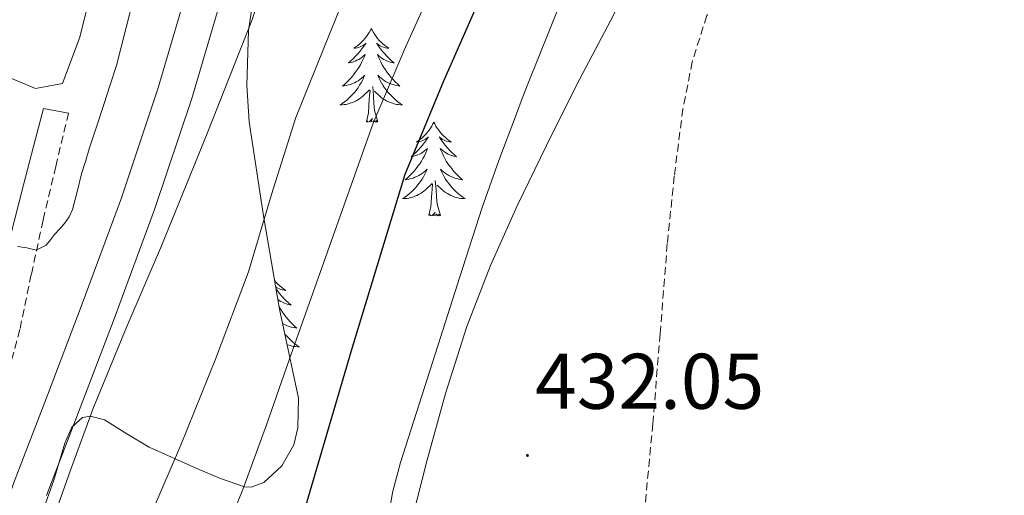
# Model space of a CAD drawing. Units: metres. Extents: x 606419 to 610920, y 4738115 to 4741155.
# Drawn here: x 608058 to 608183, y 4740431 to 4740491 of the extents above; entities that cross this region are included whole.
import ezdxf
from ezdxf.enums import TextEntityAlignment as Align

# ---------------------------------------------------------------- set-up
doc = ezdxf.new("R2010")
doc.units = ezdxf.units.M
doc.header["$MEASUREMENT"] = 0
doc.linetypes.add('TRAZOSX2', pattern=[1.5, 1, -0.5])
for name, color, linetype, lineweight in [('Carátula', 7, 'Continuous', 5), ('Level 21', 19, 'Continuous', 0), ('Level 35', 92, 'Continuous', 0), ('Level 36', 19, 'Continuous', 40), ('Level 4', 36, 'Continuous', 30), ('Level 41', 19, 'Continuous', 0), ('Level 5', 36, 'Continuous', 0), ('Level 7', 19, 'Continuous', 0)]:
    doc.layers.add(name, color=color, linetype=linetype, lineweight=lineweight)
doc.styles.add('Arial', font='ARIAL.TTF', dxfattribs={"height": 0.2})

# ---------------------------------------------------------------- blocks, each defined once
blk = doc.blocks.new('5PATER')
at = {"layer": 'Carátula', "linetype": 'Continuous', "lineweight": 5}
h = blk.add_hatch(color=250, dxfattribs=at)
edge = h.paths.add_edge_path()
edge.add_ellipse((0, 0), major_axis=(-1.33, -1.34), ratio=0.999422, start_angle=0, end_angle=360)

msp = doc.modelspace()

# ---------------------------------------------------------------- linework, layer by layer
at = {"layer": 'Level 21', "color": 19, "linetype": 'Continuous', "lineweight": 13}
for points in [[(608054.06, 4740423.21, 409.68), (608057.07, 4740432.14, 409.26), (608061.38, 4740443.4, 409.06), (608065.69, 4740454.67, 408.88), (608070.8, 4740468.5, 408.52), (608075.48, 4740482.48, 408.17), (608079.85, 4740497.37, 407.85), (608084.11, 4740512.3, 407.53), (608089.14, 4740529.66, 406.97), (608093.93, 4740547.1, 406.44), (608099.56, 4740569.52, 406.16), (608105.1, 4740591.96, 405.88), (608110.44, 4740613.55, 405.49), (608115.77, 4740635.14, 405.1), (608119.7, 4740655.06, 404.74), (608128.42, 4740698.1, 404.8), (608130.74, 4740718.02, 404.64), (608131.02, 4740730.02, 404.54), (608130.14, 4740737.86, 404.62), (608127.18, 4740750.18, 404.62)], [(608061.28, 4740430.62, 409.26), (608065.56, 4740441.8, 409.06), (608069.88, 4740453.09, 408.88), (608075.03, 4740467.01, 408.52), (608079.76, 4740481.13, 408.17), (608084.15, 4740496.13, 407.85), (608088.41, 4740511.06, 407.53), (608093.45, 4740528.45, 406.97), (608098.26, 4740545.96, 406.44), (608103.91, 4740568.44, 406.16), (608109.45, 4740590.89, 405.88), (608114.79, 4740612.48, 405.49), (608120.17, 4740634.27, 405.1), (608124.09, 4740654.18, 404.74), (608132.85, 4740697.4, 404.8), (608135.22, 4740717.71, 404.64), (608135.51, 4740730.22, 404.54), (608134.95, 4740735.18, 404.59), (608134.56, 4740738.64, 404.62), (608131.52, 4740751.31, 404.62)]]:
    msp.add_polyline3d(points, dxfattribs=at)
at = {"layer": 'Level 21', "color": 19, "linetype": 'TRAZOSX2', "lineweight": 0}
for points in [[(608192.56, 4740551.8, 432.95), (608191.02, 4740550.22, 432.94), (608184.08, 4740543.13, 432.86), (608178, 4740536.79, 432.69), (608172.05, 4740530.33, 432.52), (608166.09, 4740523.17, 432.44), (608160.41, 4740515.79, 432.36), (608155.57, 4740509.28, 432.29), (608150.92, 4740502.6, 432.22), (608147.78, 4740497.31, 432.15), (608145.28, 4740491.66, 432.08), (608143.43, 4740485.8, 431.98), (608142.25, 4740479.82, 431.88), (608141.14, 4740471.25, 431.84), (608140.25, 4740462.67, 431.84), (608139.35, 4740451.21, 431.86), (608138.41, 4740439.76, 431.88), (608137.56, 4740430.76, 431.88), (608136.68, 4740421.77, 431.85)], [(608048.9, 4740408.52, 410.74), (608050.54, 4740419.1, 409.1), (608052.19, 4740429.68, 407.45), (608053.34, 4740435.25, 406.73), (608055.67, 4740443.54, 406.03), (608057.9, 4740451.87, 405.48), (608059.34, 4740458.79, 404.99), (608060.84, 4740465.71, 404.56), (608062.45, 4740472.48, 404.18), (608064.06, 4740479.26, 403.8)]]:
    msp.add_polyline3d(points, dxfattribs=at)
at = {"layer": 'Level 21', "color": 19, "linetype": 'Continuous', "lineweight": 0}
msp.add_polyline3d([(608064.06, 4740479.26, 403.8), (608060.88, 4740479.85, 403.85), (608059.62, 4740475, 404.14), (608058.36, 4740470.14, 404.43), (608056.58, 4740463.14, 404.94), (608054.83, 4740456.14, 405.52), (608052.58, 4740447.07, 406.17), (608050.35, 4740438, 406.83), (608048.85, 4740431.91, 407.45), (608047.35, 4740425.84, 408.24), (608046.04, 4740419.69, 409.17), (608044.75, 4740413.55, 410.09), (608043.24, 4740407.72, 410.79), (608041.47, 4740401.96, 411.29), (608040.98, 4740400.53, 411.39)], dxfattribs=at)
at = {"layer": 'Level 35', "color": 92, "linetype": 'Continuous', "lineweight": 0, "ltscale": 0.5}
for points in [[(608166.41, 4740581.63, 436.75), (608164.01, 4740575.31, 436.76), (608162.4, 4740568.81, 436.76), (608161.28, 4740561.86, 436.77), (608160.03, 4740554.94, 436.75), (608158.05, 4740547.65, 436.69), (608155.55, 4740540.52, 436.62), (608151.06, 4740529.85, 436.56), (608146.41, 4740519.26, 436.49), (608141.97, 4740509.29, 436.4), (608137.36, 4740499.4, 436.28), (608133.07, 4740491.08, 436.18), (608128.72, 4740482.8, 436.06), (608124.9, 4740475.16, 435.9), (608121.16, 4740467.48, 435.72), (608117.78, 4740459.88, 435.72), (608114.76, 4740452.11, 435.76), (608112.04, 4740443.62, 435.63), (608109.64, 4740434.99, 435.4), (608107.84, 4740427.83, 434.96)], [(608092.75, 4740437.08, 427.07), (608093.26, 4740439.23, 426.83), (608093.31, 4740443.02, 426.38), (608090.92, 4740454.33, 424.44), (608088.87, 4740466.19, 421.26), (608087.07, 4740478.17, 418.12), (608086.75, 4740482.79, 417.11), (608086.95, 4740489.76, 415.75), (608088, 4740496.7, 414.81)], [(608059.65, 4740425.45, 416.04), (608062.19, 4740432.57, 415.56), (608063.59, 4740437.27, 415.29), (608064.51, 4740439.32, 415.29), (608065.85, 4740440.56, 415.48), (608066.81, 4740440.73, 415.74), (608068.63, 4740440.25, 416.45), (608071.51, 4740438.48, 417.89), (608074.33, 4740436.78, 419.42), (608080.4, 4740434.05, 423.13), (608083.42, 4740432.78, 425), (608086.44, 4740431.74, 426.56), (608087.32, 4740431.67, 426.87), (608088.94, 4740432.28, 427.2), (608091.23, 4740434.4, 427.28), (608092.75, 4740437.08, 427.07)]]:
    msp.add_polyline3d(points, dxfattribs=at)
at = {"layer": 'Level 36', "color": 92, "linetype": 'Continuous', "lineweight": 0}
for points in [[(608124.74, 4740743.94, 404.19), (608127.94, 4740738.18, 404.25), (608128.06, 4740733.22, 404.09), (608126.18, 4740723.14, 403.49), (608121.14, 4740697.38, 403.47), (608114.58, 4740661.14, 403.85), (608107.42, 4740631.14, 403.65), (608102.77, 4740616.36, 403.79), (608098.57, 4740596.67, 403.58), (608093.28, 4740579.55, 403.45), (608087.39, 4740560.52, 403.37), (608079.23, 4740541.71, 403.29), (608074.17, 4740527.1, 403.1), (608070.85, 4740512.97, 403.02), (608068.16, 4740499.79, 403.29), (608065.5, 4740488.92, 403.63), (608063.29, 4740483.05, 403.64), (608059.87, 4740482.38, 403.63), (608053.47, 4740485.07, 403.5)], [(608102.59, 4740490.02, 0.01), (608102.48, 4740489.8, 0.01), (608102.33, 4740489.53, 0.01), (608102.16, 4740489.26, 0.01), (608101.98, 4740489.01, 0.01), (608101.78, 4740488.76, 0.01), (608101.57, 4740488.52, 0.01), (608101.36, 4740488.3, 0.01), (608101.13, 4740488.08, 0.01), (608100.89, 4740487.88, 0.01), (608100.63, 4740487.68, 0.01), (608100.37, 4740487.51, 0.01), (608100.57, 4740487.53, 0.01), (608100.78, 4740487.57, 0.01), (608100.98, 4740487.62, 0.01), (608101.17, 4740487.69, 0.01), (608101.36, 4740487.78, 0.01), (608101.54, 4740487.88, 0.01), (608101.71, 4740487.99, 0.01), (608101.92, 4740488.18, 0.01), (608101.88, 4740488.11, 0.01), (608101.65, 4740487.77, 0.01), (608101.41, 4740487.43, 0.01), (608101.15, 4740487.11, 0.01), (608100.88, 4740486.79, 0.01), (608100.6, 4740486.49, 0.01), (608100.31, 4740486.19, 0.01), (608100.01, 4740485.91, 0.01), (608099.69, 4740485.64, 0.01), (608099.82, 4740485.66, 0.01), (608100.06, 4740485.72, 0.01), (608100.31, 4740485.79, 0.01), (608100.54, 4740485.88, 0.01), (608100.77, 4740485.98, 0.01), (608101, 4740486.1, 0.01), (608101.21, 4740486.23, 0.01), (608101.42, 4740486.38, 0.01), (608101.62, 4740486.53, 0.01), (608101.8, 4740486.7, 0.01), (608101.71, 4740486.48, 0.01), (608101.56, 4740486.12, 0.01), (608101.39, 4740485.77, 0.01), (608101.2, 4740485.42, 0.01), (608101, 4740485.08, 0.01), (608100.79, 4740484.75, 0.01), (608100.56, 4740484.43, 0.01), (608100.33, 4740484.12, 0.01), (608100.07, 4740483.81, 0.01), (608099.81, 4740483.52, 0.01), (608099.53, 4740483.24, 0.01), (608099.25, 4740482.97, 0.01), (608098.95, 4740482.71, 0.01), (608099.15, 4740482.74, 0.01), (608099.41, 4740482.78, 0.01), (608099.68, 4740482.85, 0.01), (608099.94, 4740482.92, 0.01), (608100.19, 4740483.02, 0.01), (608100.44, 4740483.13, 0.01), (608100.68, 4740483.25, 0.01), (608100.91, 4740483.39, 0.01), (608101.14, 4740483.54, 0.01), (608101.35, 4740483.7, 0.01), (608101.56, 4740483.88, 0.01), (608101.76, 4740484.07, 0.01), (608101.61, 4740483.74, 0.01)], [(608102.59, 4740490.02, 0.01), (608102.7, 4740489.8, 0.01), (608102.86, 4740489.53, 0.01), (608103.03, 4740489.26, 0.01), (608103.21, 4740489.01, 0.01), (608103.4, 4740488.76, 0.01), (608103.61, 4740488.52, 0.01), (608103.83, 4740488.3, 0.01), (608104.06, 4740488.08, 0.01), (608104.3, 4740487.88, 0.01), (608104.55, 4740487.68, 0.01), (608104.81, 4740487.51, 0.01), (608104.61, 4740487.53, 0.01), (608104.41, 4740487.57, 0.01), (608104.21, 4740487.62, 0.01), (608104.01, 4740487.69, 0.01), (608103.82, 4740487.78, 0.01), (608103.64, 4740487.88, 0.01), (608103.47, 4740487.99, 0.01), (608103.26, 4740488.18, 0.01), (608103.31, 4740488.11, 0.01), (608103.53, 4740487.77, 0.01), (608103.78, 4740487.43, 0.01), (608104.03, 4740487.11, 0.01), (608104.3, 4740486.79, 0.01), (608104.58, 4740486.49, 0.01), (608104.87, 4740486.19, 0.01), (608105.18, 4740485.91, 0.01), (608105.49, 4740485.64, 0.01), (608105.37, 4740485.66, 0.01), (608105.12, 4740485.72, 0.01), (608104.88, 4740485.79, 0.01), (608104.64, 4740485.88, 0.01), (608104.41, 4740485.98, 0.01), (608104.19, 4740486.1, 0.01), (608103.97, 4740486.23, 0.01), (608103.77, 4740486.38, 0.01), (608103.57, 4740486.53, 0.01), (608103.38, 4740486.7, 0.01), (608103.47, 4740486.48, 0.01), (608103.63, 4740486.12, 0.01), (608103.8, 4740485.77, 0.01), (608103.98, 4740485.42, 0.01), (608104.18, 4740485.08, 0.01), (608104.39, 4740484.75, 0.01), (608104.62, 4740484.43, 0.01), (608104.86, 4740484.12, 0.01), (608105.11, 4740483.81, 0.01), (608105.37, 4740483.52, 0.01), (608105.65, 4740483.24, 0.01), (608105.94, 4740482.97, 0.01), (608106.23, 4740482.71, 0.01), (608106.04, 4740482.74, 0.01), (608105.77, 4740482.78, 0.01), (608105.51, 4740482.85, 0.01), (608105.25, 4740482.92, 0.01), (608104.99, 4740483.02, 0.01), (608104.75, 4740483.13, 0.01), (608104.5, 4740483.25, 0.01), (608104.27, 4740483.39, 0.01), (608104.05, 4740483.54, 0.01), (608103.83, 4740483.7, 0.01), (608103.62, 4740483.88, 0.01), (608103.43, 4740484.07, 0.01), (608103.57, 4740483.74, 0.01)], [(608101.61, 4740483.74, 0.01), (608101.46, 4740483.42, 0.01), (608101.29, 4740483.1, 0.01), (608101.11, 4740482.8, 0.01), (608100.91, 4740482.5, 0.01), (608100.7, 4740482.21, 0.01), (608100.48, 4740481.94, 0.01), (608100.24, 4740481.67, 0.01), (608100, 4740481.41, 0.01), (608099.74, 4740481.16, 0.01), (608099.47, 4740480.93, 0.01), (608099.19, 4740480.71, 0.01), (608098.9, 4740480.5, 0.01), (608098.61, 4740480.31, 0.01), (608098.88, 4740480.32, 0.01), (608099.14, 4740480.34, 0.01), (608099.4, 4740480.38, 0.01), (608099.66, 4740480.44, 0.01), (608099.92, 4740480.51, 0.01), (608100.17, 4740480.6, 0.01), (608100.41, 4740480.7, 0.01), (608100.65, 4740480.82, 0.01), (608100.88, 4740480.95, 0.01), (608101.1, 4740481.1, 0.01), (608101.31, 4740481.25, 0.01), (608101.52, 4740481.42, 0.01), (608102.36, 4740482.22, 0.01)], [(608103.57, 4740483.74, 0.01), (608103.72, 4740483.42, 0.01), (608103.89, 4740483.1, 0.01), (608104.08, 4740482.8, 0.01), (608104.27, 4740482.5, 0.01), (608104.48, 4740482.21, 0.01), (608104.71, 4740481.94, 0.01), (608104.94, 4740481.67, 0.01), (608105.19, 4740481.41, 0.01), (608105.45, 4740481.16, 0.01), (608105.71, 4740480.93, 0.01), (608105.99, 4740480.71, 0.01), (608106.28, 4740480.5, 0.01), (608106.57, 4740480.31, 0.01), (608106.31, 4740480.32, 0.01), (608106.04, 4740480.34, 0.01), (608105.78, 4740480.38, 0.01), (608105.52, 4740480.44, 0.01), (608105.27, 4740480.51, 0.01), (608105.02, 4740480.6, 0.01), (608104.77, 4740480.7, 0.01), (608104.54, 4740480.82, 0.01), (608104.31, 4740480.95, 0.01), (608104.08, 4740481.1, 0.01), (608103.87, 4740481.25, 0.01), (608103.67, 4740481.42, 0.01), (608103.01, 4740482.04, 0.01)], [(608101.97, 4740478.17, 0.01), (608102.22, 4740479.29, 0.01), (608102.33, 4740481.03, 0.01), (608102.38, 4740481.47, 0.01), (608102.44, 4740482.19, 0.01)], [(608103.44, 4740478.17, 0.01), (608103.01, 4740479.61, 0.01), (608102.92, 4740480.52, 0.01), (608102.88, 4740481.47, 0.01), (608102.77, 4740482.63, 0.01)], [(608103.44, 4740478.17, 0.01), (608103.27, 4740478.1, 0.01), (608103.25, 4740478.34, 0.01), (608103.06, 4740478.12, 0.01), (608102.94, 4740478.32, 0.01), (608102.82, 4740478.22, 0.01), (608102.55, 4740478.16, 0.01), (608102.74, 4740478.56, 0.01), (608102.36, 4740478.18, 0.01), (608102.17, 4740478.12, 0.01), (608102.13, 4740478.28, 0.01), (608101.97, 4740478.17, 0.01)], [(608110.55, 4740478.1, 0.01), (608110.44, 4740477.89, 0.01), (608110.29, 4740477.61, 0.01), (608110.12, 4740477.34, 0.01), (608109.94, 4740477.09, 0.01), (608109.74, 4740476.84, 0.01), (608109.53, 4740476.6, 0.01), (608109.32, 4740476.38, 0.01), (608109.09, 4740476.16, 0.01), (608108.85, 4740475.96, 0.01), (608108.59, 4740475.77, 0.01), (608108.33, 4740475.59, 0.01), (608108.53, 4740475.61, 0.01), (608108.74, 4740475.65, 0.01), (608108.94, 4740475.7, 0.01), (608109.13, 4740475.77, 0.01), (608109.32, 4740475.86, 0.01), (608109.5, 4740475.96, 0.01), (608109.67, 4740476.07, 0.01), (608109.88, 4740476.26, 0.01), (608109.84, 4740476.2, 0.01), (608109.61, 4740475.85, 0.01), (608109.37, 4740475.51, 0.01), (608109.11, 4740475.19, 0.01), (608108.84, 4740474.87, 0.01), (608108.56, 4740474.57, 0.01), (608108.27, 4740474.27, 0.01), (608107.97, 4740473.99, 0.01), (608107.65, 4740473.72, 0.01), (608107.78, 4740473.74, 0.01), (608108.02, 4740473.8, 0.01), (608108.27, 4740473.87, 0.01), (608108.5, 4740473.96, 0.01), (608108.73, 4740474.06, 0.01), (608108.96, 4740474.18, 0.01), (608109.17, 4740474.31, 0.01), (608109.38, 4740474.46, 0.01), (608109.58, 4740474.62, 0.01), (608109.76, 4740474.78, 0.01), (608109.67, 4740474.56, 0.01), (608109.52, 4740474.2, 0.01), (608109.35, 4740473.85, 0.01), (608109.16, 4740473.5, 0.01), (608108.96, 4740473.16, 0.01), (608108.75, 4740472.83, 0.01), (608108.52, 4740472.51, 0.01), (608108.29, 4740472.2, 0.01), (608108.03, 4740471.89, 0.01), (608107.77, 4740471.6, 0.01), (608107.49, 4740471.32, 0.01), (608107.21, 4740471.05, 0.01), (608106.91, 4740470.79, 0.01), (608107.11, 4740470.82, 0.01), (608107.37, 4740470.86, 0.01), (608107.64, 4740470.93, 0.01), (608107.9, 4740471.01, 0.01), (608108.15, 4740471.1, 0.01), (608108.4, 4740471.21, 0.01), (608108.64, 4740471.33, 0.01), (608108.87, 4740471.47, 0.01), (608109.1, 4740471.62, 0.01), (608109.31, 4740471.78, 0.01), (608109.52, 4740471.96, 0.01), (608109.72, 4740472.15, 0.01), (608109.57, 4740471.82, 0.01)], [(608110.55, 4740478.1, 0.01), (608110.66, 4740477.89, 0.01), (608110.82, 4740477.61, 0.01), (608110.99, 4740477.34, 0.01), (608111.17, 4740477.09, 0.01), (608111.36, 4740476.84, 0.01), (608111.57, 4740476.6, 0.01), (608111.79, 4740476.38, 0.01), (608112.02, 4740476.16, 0.01), (608112.26, 4740475.96, 0.01), (608112.51, 4740475.77, 0.01), (608112.77, 4740475.59, 0.01), (608112.57, 4740475.61, 0.01), (608112.37, 4740475.65, 0.01), (608112.17, 4740475.7, 0.01), (608111.97, 4740475.77, 0.01), (608111.78, 4740475.86, 0.01), (608111.6, 4740475.96, 0.01), (608111.43, 4740476.07, 0.01), (608111.22, 4740476.26, 0.01), (608111.27, 4740476.2, 0.01), (608111.49, 4740475.85, 0.01), (608111.74, 4740475.51, 0.01), (608111.99, 4740475.19, 0.01), (608112.26, 4740474.87, 0.01), (608112.54, 4740474.57, 0.01), (608112.83, 4740474.27, 0.01), (608113.14, 4740473.99, 0.01), (608113.45, 4740473.72, 0.01), (608113.33, 4740473.74, 0.01), (608113.08, 4740473.8, 0.01), (608112.84, 4740473.87, 0.01), (608112.6, 4740473.96, 0.01), (608112.37, 4740474.06, 0.01), (608112.15, 4740474.18, 0.01), (608111.93, 4740474.31, 0.01), (608111.73, 4740474.46, 0.01), (608111.53, 4740474.62, 0.01), (608111.34, 4740474.78, 0.01), (608111.43, 4740474.56, 0.01), (608111.59, 4740474.2, 0.01), (608111.76, 4740473.85, 0.01), (608111.94, 4740473.5, 0.01), (608112.14, 4740473.16, 0.01), (608112.35, 4740472.83, 0.01), (608112.58, 4740472.51, 0.01), (608112.82, 4740472.2, 0.01), (608113.07, 4740471.89, 0.01), (608113.33, 4740471.6, 0.01), (608113.61, 4740471.32, 0.01), (608113.9, 4740471.05, 0.01), (608114.19, 4740470.79, 0.01), (608114, 4740470.82, 0.01), (608113.73, 4740470.86, 0.01), (608113.47, 4740470.93, 0.01), (608113.21, 4740471.01, 0.01), (608112.95, 4740471.1, 0.01), (608112.71, 4740471.21, 0.01), (608112.46, 4740471.33, 0.01), (608112.23, 4740471.47, 0.01), (608112.01, 4740471.62, 0.01), (608111.79, 4740471.78, 0.01), (608111.58, 4740471.96, 0.01), (608111.39, 4740472.15, 0.01), (608111.53, 4740471.82, 0.01)], [(608109.57, 4740471.82, 0.01), (608109.42, 4740471.5, 0.01), (608109.25, 4740471.18, 0.01), (608109.07, 4740470.88, 0.01), (608108.87, 4740470.58, 0.01), (608108.66, 4740470.3, 0.01), (608108.44, 4740470.02, 0.01), (608108.2, 4740469.75, 0.01), (608107.96, 4740469.49, 0.01), (608107.7, 4740469.25, 0.01), (608107.43, 4740469.01, 0.01), (608107.15, 4740468.79, 0.01), (608106.86, 4740468.58, 0.01), (608106.57, 4740468.39, 0.01), (608106.84, 4740468.4, 0.01), (608107.1, 4740468.42, 0.01), (608107.36, 4740468.46, 0.01), (608107.62, 4740468.52, 0.01), (608107.87, 4740468.59, 0.01), (608108.13, 4740468.68, 0.01), (608108.37, 4740468.78, 0.01), (608108.61, 4740468.9, 0.01), (608108.84, 4740469.03, 0.01), (608109.06, 4740469.18, 0.01), (608109.27, 4740469.33, 0.01), (608109.47, 4740469.5, 0.01), (608110.32, 4740470.3, 0.01)], [(608111.53, 4740471.82, 0.01), (608111.68, 4740471.5, 0.01), (608111.85, 4740471.18, 0.01), (608112.04, 4740470.88, 0.01), (608112.23, 4740470.58, 0.01), (608112.44, 4740470.3, 0.01), (608112.67, 4740470.02, 0.01), (608112.9, 4740469.75, 0.01), (608113.15, 4740469.49, 0.01), (608113.4, 4740469.25, 0.01), (608113.67, 4740469.01, 0.01), (608113.95, 4740468.79, 0.01), (608114.24, 4740468.58, 0.01), (608114.53, 4740468.39, 0.01), (608114.27, 4740468.4, 0.01), (608114, 4740468.42, 0.01), (608113.74, 4740468.46, 0.01), (608113.48, 4740468.52, 0.01), (608113.23, 4740468.59, 0.01), (608112.98, 4740468.68, 0.01), (608112.73, 4740468.78, 0.01), (608112.49, 4740468.9, 0.01), (608112.27, 4740469.03, 0.01), (608112.04, 4740469.18, 0.01), (608111.83, 4740469.33, 0.01), (608111.63, 4740469.5, 0.01), (608110.97, 4740470.12, 0.01)], [(608109.93, 4740466.25, 0.01), (608110.18, 4740467.37, 0.01), (608110.29, 4740469.11, 0.01), (608110.34, 4740469.55, 0.01), (608110.4, 4740470.27, 0.01)], [(608111.4, 4740466.25, 0.01), (608110.97, 4740467.69, 0.01), (608110.88, 4740468.6, 0.01), (608110.84, 4740469.55, 0.01), (608110.73, 4740470.71, 0.01)], [(608111.4, 4740466.25, 0.01), (608111.23, 4740466.19, 0.01), (608111.21, 4740466.42, 0.01), (608111.02, 4740466.2, 0.01), (608110.9, 4740466.41, 0.01), (608110.78, 4740466.3, 0.01), (608110.51, 4740466.24, 0.01), (608110.7, 4740466.64, 0.01), (608110.32, 4740466.26, 0.01), (608110.13, 4740466.2, 0.01), (608110.09, 4740466.36, 0.01), (608109.93, 4740466.25, 0.01)], [(608090.29, 4740457.97, 0.01), (608090.5, 4740457.73, 0.01), (608090.72, 4740457.51, 0.01), (608090.95, 4740457.29, 0.01), (608091.19, 4740457.09, 0.01), (608091.44, 4740456.9, 0.01), (608091.7, 4740456.72, 0.01), (608091.5, 4740456.74, 0.01), (608091.3, 4740456.78, 0.01), (608091.1, 4740456.84, 0.01), (608090.9, 4740456.9, 0.01), (608090.71, 4740456.99, 0.01), (608090.53, 4740457.09, 0.01), (608090.44, 4740457.15, 0.01)], [(608090.48, 4740456.91, 0.01), (608090.67, 4740456.65, 0.01), (608090.93, 4740456.32, 0.01), (608091.19, 4740456, 0.01), (608091.47, 4740455.7, 0.01), (608091.77, 4740455.4, 0.01), (608092.07, 4740455.12, 0.01), (608092.38, 4740454.85, 0.01), (608092.26, 4740454.87, 0.01), (608092.01, 4740454.93, 0.01), (608091.77, 4740455, 0.01), (608091.53, 4740455.09, 0.01), (608091.3, 4740455.2, 0.01), (608091.08, 4740455.31, 0.01), (608090.86, 4740455.44, 0.01), (608090.71, 4740455.55, 0.01)], [(608090.87, 4740454.64, 0.01), (608090.87, 4740454.63, 0.01), (608091.07, 4740454.29, 0.01), (608091.28, 4740453.96, 0.01), (608091.51, 4740453.64, 0.01), (608091.75, 4740453.33, 0.01), (608092, 4740453.02, 0.01), (608092.27, 4740452.73, 0.01), (608092.54, 4740452.45, 0.01), (608092.83, 4740452.18, 0.01), (608093.12, 4740451.92, 0.01), (608092.93, 4740451.95, 0.01), (608092.66, 4740452, 0.01), (608092.4, 4740452.06, 0.01), (608092.14, 4740452.14, 0.01), (608091.88, 4740452.23, 0.01), (608091.64, 4740452.34, 0.01), (608091.39, 4740452.46, 0.01), (608091.31, 4740452.52, 0.01)], [(608091.59, 4740451.15, 0.01), (608091.6, 4740451.15, 0.01), (608091.83, 4740450.88, 0.01), (608092.08, 4740450.62, 0.01), (608092.34, 4740450.38, 0.01), (608092.61, 4740450.14, 0.01), (608092.88, 4740449.92, 0.01), (608093.17, 4740449.71, 0.01), (608093.46, 4740449.52, 0.01), (608093.2, 4740449.53, 0.01), (608092.93, 4740449.56, 0.01), (608092.67, 4740449.6, 0.01), (608092.41, 4740449.65, 0.01), (608092.16, 4740449.73, 0.01), (608091.91, 4740449.81, 0.01), (608091.87, 4740449.83, 0.01)]]:
    msp.add_polyline3d(points, dxfattribs=at)
at = {"layer": 'Level 4', "color": 36, "linetype": 'Continuous', "lineweight": 30}
msp.add_polyline3d([(608093.45, 4740426.57, 425.01), (608100.07, 4740449.07, 425.01), (608106.9, 4740471.51, 425.01), (608111.82, 4740483.38, 425.01), (608116.99, 4740495.16, 425.01), (608122.78, 4740510.72, 425.01), (608128.8, 4740526.2, 425.01), (608135.53, 4740541.87, 425.01), (608142.27, 4740557.53, 425.01), (608144.34, 4740562.3, 425.01), (608146.4, 4740567.08, 425.01), (608147.99, 4740570.35, 425.01), (608149.59, 4740573.61, 425.01)], dxfattribs=at)
at = {"layer": 'Level 5', "color": 36, "linetype": 'Continuous', "lineweight": 0}
for points in [[(608071.5, 4740452.13, 410.01), (608075.9, 4740462.38, 410.01), (608081.71, 4740476.68, 410.01), (608087.38, 4740491.05, 410.01), (608088.68, 4740494.95, 410.01), (608090.02, 4740498.84, 410.01), (608093.29, 4740506.25, 410.01), (608096.59, 4740513.64, 410.01), (608098.8, 4740518.94, 410.01), (608100.96, 4740524.26, 410.01), (608108.58, 4740543.93, 410.01), (608115.89, 4740563.72, 410.01), (608117.19, 4740567.87, 410.01), (608118.5, 4740572.02, 410.01), (608120.11, 4740576.02, 410.01), (608121.94, 4740579.93, 410.01), (608128.12, 4740592.15, 410.01)], [(608073.55, 4740425.94, 415.01), (608075.95, 4740431.44, 415.01), (608078.32, 4740436.95, 415.01), (608082.79, 4740447.95, 415.01), (608086.96, 4740459.06, 415.01), (608089.91, 4740468.91, 415.01), (608093.01, 4740478.71, 415.01), (608099.93, 4740495.96, 415.01), (608106.88, 4740513.21, 415.01), (608112.25, 4740526.48, 415.01), (608117.62, 4740539.75, 415.01), (608119.35, 4740544.31, 415.01), (608121.09, 4740548.87, 415.01), (608123.48, 4740554.16, 415.01), (608125.95, 4740559.4, 415.01), (608129.11, 4740567.35, 415.01), (608133.42, 4740579.48, 415.01), (608135.8, 4740585.44, 415.01)], [(608084.98, 4740428.24, 420.01), (608086.24, 4740431.41, 420.01), (608089.25, 4740439.63, 420.01), (608092.14, 4740447.89, 420.01), (608097.47, 4740462.94, 420.01), (608102.82, 4740477.97, 420.01), (608106.95, 4740487.65, 420.01), (608111.28, 4740497.25, 420.01), (608121.44, 4740524.13, 420.01), (608131.75, 4740550.97, 420.01), (608133.92, 4740556.02, 420.01), (608136.16, 4740561.05, 420.01), (608138.27, 4740565.5, 420.01), (608140.39, 4740569.94, 420.01), (608142.37, 4740575.04, 420.01), (608144.27, 4740580.18, 420.01)], [(608072.63, 4740495.01, 405.01), (608070.16, 4740485.32, 405.01), (608069.35, 4740482.85, 405.01), (608068.55, 4740480.38, 405.01), (608067.62, 4740477.54, 405.01), (608066.71, 4740474.71, 405.01), (608066.21, 4740473.12, 405.01), (608065.73, 4740471.53, 405.01), (608065.16, 4740469.27, 405.01), (608064.58, 4740467.02, 405.01), (608064.15, 4740466.06, 405.01), (608063.54, 4740465.21, 405.01), (608062.91, 4740464.51, 405.01), (608062.29, 4740463.83, 405.01), (608061.77, 4740463.14, 405.01), (608061.22, 4740462.46, 405.01), (608059.94, 4740461.85, 405.01), (608058.75, 4740462.13, 405.01), (608057.58, 4740462.3, 405.01)], [(608104.65, 4740427.1, 430.01), (608105.29, 4740431.01, 430.01), (608106.29, 4740434.84, 430.01), (608108.67, 4740442.25, 430.01), (608111.06, 4740449.65, 430.01), (608113.87, 4740458.45, 430.01), (608116.69, 4740467.24, 430.01), (608118.8, 4740473.23, 430.01), (608121.06, 4740479.17, 430.01), (608121.8, 4740481.13, 430.01), (608122.56, 4740483.08, 430.01), (608126.67, 4740493.3, 430.01)], [(608061.5, 4740425.83, 410.01), (608064.34, 4740433.84, 410.01), (608067.25, 4740441.83, 410.01), (608071.5, 4740452.13, 410.01)]]:
    msp.add_polyline3d(points, dxfattribs=at)

# ---------------------------------------------------------------- block references
at = {"layer": 'Level 7', "color": 19, "linetype": 'Continuous', "lineweight": 0, "xscale": 0.09999983015004542, "yscale": 0.09999983015004542}
msp.add_blockref('5PATER', (608122.46, 4740435.72, 432.06), dxfattribs=at)

# ---------------------------------------------------------------- texts
at = {"layer": 'Level 41', "color": 19, "linetype": 'Continuous', "lineweight": 0, "style": 'Arial'}
msp.add_text('432.05', height=7, dxfattribs=at).set_placement((608123.43, 4740439.47, 432.06), align=Align.BOTTOM_LEFT)

doc.saveas('drawing.dxf')
